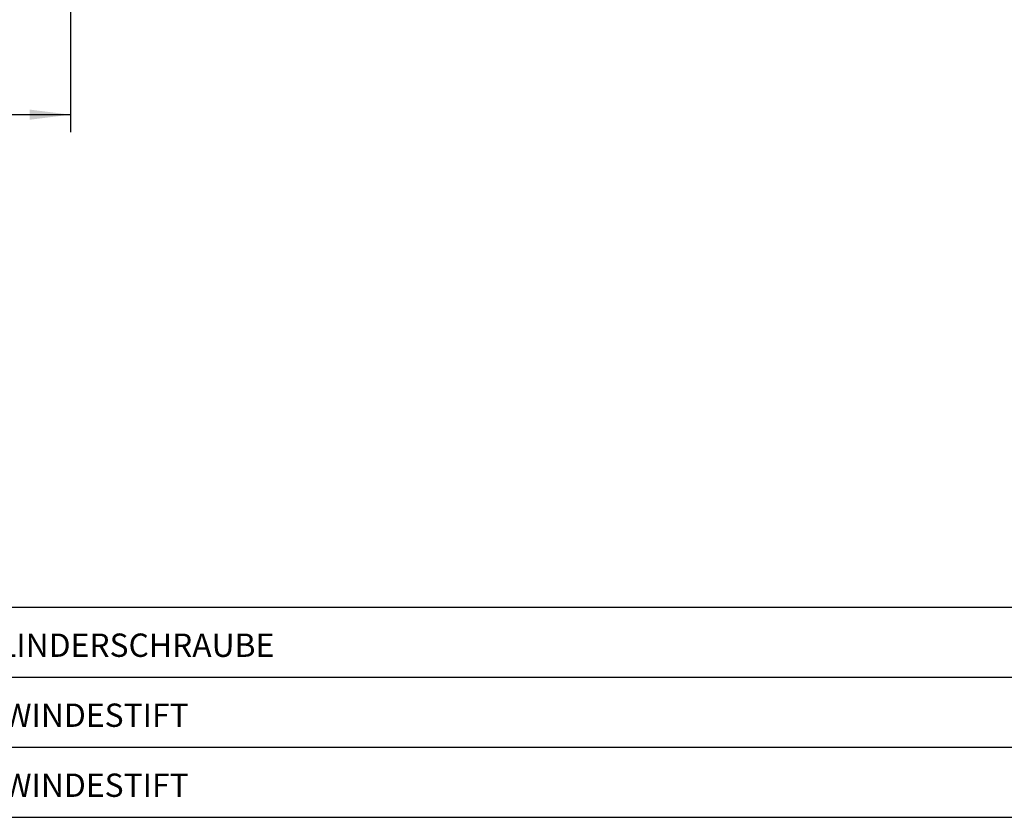
# Model space of a CAD drawing. Units: millimetres. Extents: x 0 to 594, y 0 to 420.
# Drawn here: x 390 to 474, y 72 to 140 of the extents above; entities that cross this region are included whole.
import ezdxf

# ---------------------------------------------------------------- set-up
doc = ezdxf.new("R2010")
doc.units = ezdxf.units.MM
doc.header["$LTSCALE"] = 32.67
doc.layers.get('0').update_dxf_attribs({"linetype": 'CONTINUOUS'})
doc.layers.add('606400522-000-03-ED1_TABLE', color=7, linetype='CONTINUOUS')
doc.layers.add('606400522-000_DIM', color=7, linetype='CONTINUOUS')
doc.styles.get("Standard").update_dxf_attribs({"font": 'TXT.SHX', "width": 0.7})
doc.dimstyles.new('DIMSTYLE_5', dxfattribs={"dimtxt": 3.5, "dimasz": 3.5, "dimexe": 1.5, "dimexo": 0, "dimgap": 0.875, "dimtad": 1, "dimdec": 3, "dimdsep": 46, "dimtxsty": 'STANDARD', "dimblk": '_FILLED', "dimblk1": '_FILLED', "dimblk2": '_FILLED', "dimcen": 0.09, "dimclrt": 2, "dimadec": 3, "dimazin": 2, "dimtp": 0.15, "dimtm": 0.15, "dimtfac": 1, "dimtdec": 3, "dimtofl": 0, "dimtmove": 0, "dimatfit": 3, "dimldrblk": '_FILLED', "dimfxl": 1, "dimtolj": 1, "dimarcsym": 0})

# ---------------------------------------------------------------- blocks, each defined once
blk = doc.blocks.new('_FILLED')
at = {"color": 0, "linetype": 'BYBLOCK'}
blk.add_solid([(0, 0), (-1, 0.125), (-1, -0.125)], dxfattribs=at)
blk = doc.blocks.new('*D5')
at = {"layer": '606400522-000_DIM', "color": 3, "linetype": 'CONTINUOUS'}
for p, q in [((337.436, 218.719), (337.436, 130.719)), ((394.436, 193.467), (394.436, 130.719)), ((337.436, 132.219), (365.936, 132.219)), ((394.436, 132.219), (365.936, 132.219))]:
    blk.add_line(p, q, dxfattribs=at)
at = {"layer": '606400522-000_DIM', "color": 3, "linetype": 'CONTINUOUS', "xscale": 3.5, "yscale": 3.5, "zscale": 3.5, "rotation": 180}
blk.add_blockref('_FILLED', (337.436, 132.219), dxfattribs=at)
at = {"layer": '606400522-000_DIM', "color": 3, "linetype": 'CONTINUOUS', "xscale": 3.5, "yscale": 3.5, "zscale": 3.5}
blk.add_blockref('_FILLED', (394.436, 132.219), dxfattribs=at)
at = {"layer": '606400522-000_DIM', "color": 2, "linetype": 'CONTINUOUS', "insert": (365.936, 136.594), "char_height": 3.5, "width": 7.875, "attachment_point": 2, "line_spacing_factor": 0.9}
blk.add_mtext('57', dxfattribs=at)
blk = doc.blocks.new('TABLE_BL3', base_point=(454, 70))
at = {"layer": '606400522-000-03-ED1_TABLE', "color": 3, "linetype": 'CONTINUOUS'}
for p, q in [((324, 90), (584, 90)), ((324, 84), (584, 84)), ((324, 78), (584, 78)), ((324, 72), (584, 72))]:
    blk.add_line(p, q, dxfattribs=at)
at = {"layer": '606400522-000-03-ED1_TABLE', "color": 2, "linetype": 'CONTINUOUS', "char_height": 2, "attachment_point": 1, "line_spacing_factor": 0.9}
for s, insert, width in [('ZYLINDERSCHRAUBE', (385.225, 87.75), 37.92857), ('GEWINDESTIFT', (385.225, 81.75), 29.85714), ('GEWINDESTIFT', (385.225, 75.75), 29.85714)]:
    blk.add_mtext(s, dxfattribs=dict(at, insert=insert, width=width))

msp = doc.modelspace()

# ---------------------------------------------------------------- block references
msp.add_blockref('TABLE_BL3', (454, 70))

# ---------------------------------------------------------------- dimensions: what is measured, and where the dimension line sits
at = {"layer": '606400522-000_DIM', "color": 3, "linetype": 'CONTINUOUS'}
dim = msp.add_linear_dim(base=(394.4361, 132.2185), p1=(337.4361, 218.7185), p2=(394.4361, 193.467), dimstyle='DIMSTYLE_5', dxfattribs=at)
dim.commit()
dim.dimension.update_dxf_attribs({"geometry": '*D5', "text_midpoint": (365.4361, 132.2185), "dimtype": 160})

doc.saveas('drawing.dxf')
